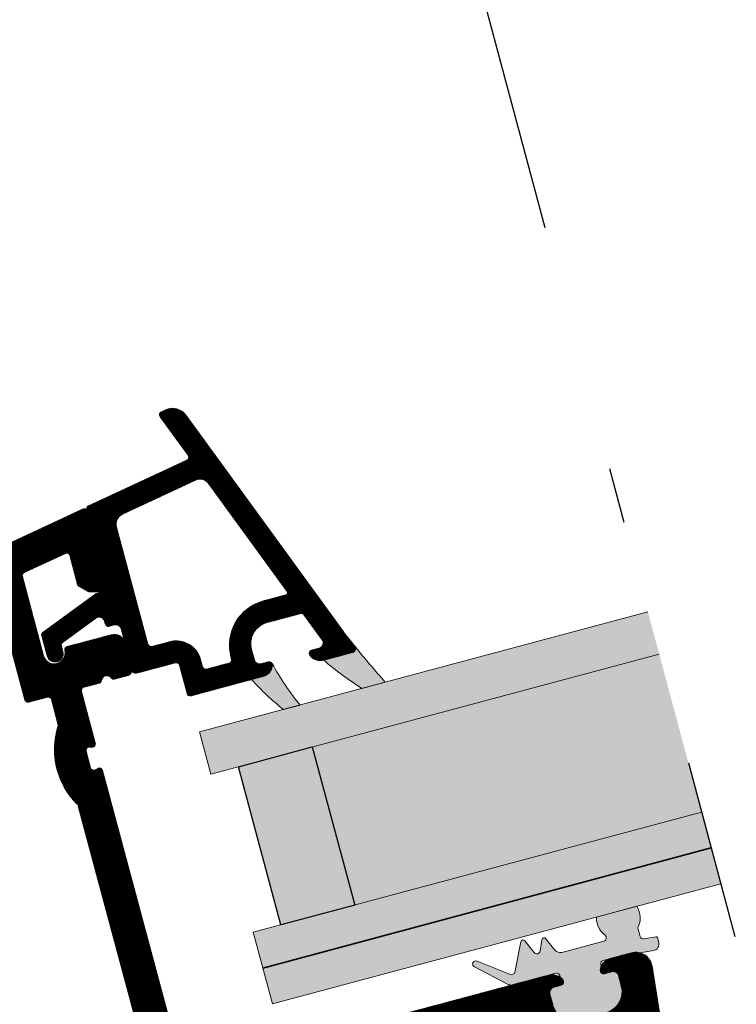
# Model space of a CAD drawing. Units: inches. Extents: x 86.4 to 150.2, y 0 to 41.3.
# Drawn here: x 92.2 to 94.8, y 30.8 to 34.3 of the extents above; entities that cross this region are included whole.
import ezdxf

# ---------------------------------------------------------------- set-up
doc = ezdxf.new("R2010")
doc.units = ezdxf.units.IN
doc.header["$MEASUREMENT"] = 0
doc.linetypes.add('STREGP3', pattern=[5, 3, -0.9, 0.2, -0.9])
for name, color, linetype, lineweight in [('VELUX 1', 7, 'Continuous', 35), ('VELUX 3', 8, 'Continuous', 5), ('VELUX 5', 150, 'STREGP3', 25)]:
    doc.layers.add(name, color=color, linetype=linetype, lineweight=lineweight)
doc.layers.add('VELUX-Hatch3', color=131, linetype='Continuous')
doc.layers.add('VELUX-Hatch4', color=9, linetype='Continuous')
pattern_1 = [(45, (0, 5.173173734320386), (-0.001767766952966369, 0.001767766952966369), [])]

msp = doc.modelspace()

# ---------------------------------------------------------------- hatches: boundary and pattern name
at = {"layer": 'VELUX 3'}
h = msp.add_hatch(dxfattribs=at)
h.set_pattern_fill('ANSI31', color=9, scale=0.02)
h.set_pattern_definition(pattern_1)
edge = h.paths.add_edge_path(flags=16)
edge.add_arc((92.89434113617563, 32.61726335252659), 0.03937206771445422, 36.00192472367053, 114.9984398251654, ccw=False)
edge.add_line((92.92619303062779, 32.64040674328768), (93.20885389787608, 32.25135733662422))
edge.add_arc((93.20248306060967, 32.24672959410116), 0.00787423446024603, -75.00376612813278, 35.99445655312633, ccw=False)
edge.add_line((93.20452056250147, 32.2391235337296), (93.12329749353123, 32.21735987799224))
edge.add_arc((93.16609456154274, 32.05763936418079), 0.1653548655545868, 105.0000285565416, 194.9999714434561)
edge.add_line((93.00637400507075, 32.01484245538053), (93.00820806536107, 32.00799764919294))
edge.add_arc((92.99679986834784, 32.00494035116661), 0.0118107590913818, -74.9994072552035, 15.002253189919884, ccw=False)
edge.add_line((92.99985683576065, 31.99353206555696), (92.91800136313901, 31.97159895777192))
edge.add_arc((92.9149451039632, 31.98300812444182), 0.01181142685078034, 195.0009860311817, 284.9961680342652, ccw=False)
edge.add_line((92.9035361943342, 31.97995090588103), (92.89640341710117, 32.00657079291373))
edge.add_arc((92.8089381732536, 31.98313493383191), 0.09055058460451218, 14.99976629807825, 105.0002337019266)
edge.add_line((92.78550160065417, 32.07059998649302), (92.72085249404628, 32.05327731058605))
edge.add_arc((92.71779652262042, 32.06468697562489), 0.01181183379727332, 195.0029598104471, 284.99419425488543, ccw=False)
edge.add_line((92.70638732524145, 32.06162925869518), (92.59312047004175, 32.48434691711401))
edge.add_arc((92.63114879991105, 32.49453655366572), 0.03936981795365018, 114.99927585886451, 194.9999666471822, ccw=False)
edge.add_line((92.6145108468455, 32.53021793653539), (92.87770275302373, 32.65294701716746))
edge = h.paths.add_edge_path()
edge.add_arc((93.109117595773, 31.99020168298014), 0.04724466635413966, 285.2897398643611, 354.1724117255987)
edge.add_arc((93.14436830457106, 31.98660415657248), 0.01181085952009038, 354.1711597530563, 464.9981094263599)
edge.add_line((93.14131180563031, 31.99801267167432), (93.1146919185976, 31.99087989444131))
edge.add_arc((93.10959710304697, 32.00989390629128), 0.01968476040306306, 194.9999256908016, 285.000074309204, ccw=False)
edge.add_line((93.09058307798172, 32.00479914006074), (93.08039333114651, 32.04282779296599))
edge.add_arc((93.1564503721518, 32.06320744045735), 0.07874010108167247, 104.9998428476263, 195.0001579861549, ccw=False)
edge.add_line((93.13607114299005, 32.13926459355373), (93.2599349914953, 32.17245381173212))
edge.add_arc((93.26197340364929, 32.16484994501366), 0.007872351185101729, 35.99093994929473, 105.00676442144541, ccw=False)
edge.add_line((93.26834300116087, 32.16947618978907), (93.33508410590645, 32.07761643703247))
edge.add_arc((93.31915809451948, 32.06604613123857), 0.01968526898119612, -74.99926214637912, 35.99854294698059, ccw=False)
edge.add_line((93.32425326190774, 32.04703168714604), (93.29722877253894, 32.0397904970438))
edge.add_arc((93.30028602436056, 32.0283821836758), 0.01181085952009639, 105.0018905737911, 215.8288402469486)
edge.add_arc((93.32901527047532, 32.04912308733407), 0.04724466635226516, 215.8275882752146, 284.7102601364604)
edge.add_line((93.34101216303799, 32.00342699266967), (93.44472482589264, 32.03121671692646))
edge.add_arc((93.44086825384721, 32.04560963974333), 0.0149006501587693, 284.9999999996901, 394.6928601371879)
edge.add_line((93.45311979154366, 32.05409074811586), (93.4123286264812, 32.10525671905521))
edge.add_line((93.4123286264812, 32.10525671905521), (93.41213005138633, 32.10553087536909))
edge.add_line((93.41213005138633, 32.10553087536909), (92.84340932902452, 32.88830897121147))
edge.add_arc((92.79563262979158, 32.85359616893425), 0.05905583486440794, 36.00078367867459, 114.999919058307)
edge.add_line((92.77067463112712, 32.90711896720001), (92.75508236622943, 32.89984838070351))
edge.add_arc((92.76007269013694, 32.88914403477114), 0.01181043413857538, 114.994747738078, 216.0040564340907)
edge.add_line((92.75051833971239, 32.88220135931377), (92.85154606695843, 32.74314852236525))
edge.add_arc((92.84199171653387, 32.73620584690788), 0.01181043413857927, -65.0052522619365, 36.004056434022175, ccw=False)
edge.add_line((92.84698204044138, 32.7255015009755), (92.49015465304149, 32.55910999053258))
edge.add_arc((92.49348169917312, 32.5519741259412), 0.007873360110432876, 114.9969517921748, 196.5461193108616)
edge.add_line((92.48593436852178, 32.549731895028), (92.56910584179626, 32.26972790653051))
edge.add_arc((92.55778253808185, 32.26636545219016), 0.01181199839991499, -74.99698395937548, 16.53878366050583, ccw=False)
edge.add_line((92.56084030881924, 32.25495609882034), (92.52225801938403, 32.24461800552403))
edge.add_arc((92.52532497494882, 32.23318863702007), 0.01183370951290171, 105.0208841120076, 126.0809372585139)
edge.add_line((92.51835577798528, 32.24275247382959), (92.32791110137661, 32.10387757735754))
edge.add_arc((92.33487301395273, 32.09433279683773), 0.01181401971764814, 126.1068140838009, 194.9893649893376)
edge.add_line((92.32346097983509, 32.09127722173851), (92.34276803639727, 32.0192223057039))
edge.add_arc((92.37128952196247, 32.02686519785291), 0.02952776556475249, 195.0010929427214, 374.9989070572726)
edge.add_line((92.39981129909012, 32.03450700187608), (92.3942659960135, 32.05520235470136))
edge.add_arc((92.40567235337836, 32.05826033043927), 0.01180915763077928, 126.09673648701309, 195.007739703763, ccw=False)
edge.add_line((92.39871498421518, 32.06780240664289), (92.51900920746073, 32.15552188558488))
edge.add_arc((92.53060701884871, 32.13961708928791), 0.01968430273693955, 14.997671797606074, 126.0996106433474, ccw=False)
edge.add_line((92.54962080224011, 32.14471098910877), (92.55236133988228, 32.1344831633881))
edge.add_arc((92.56377151663725, 32.13754257682982), 0.0118132190442272, 195.0096779933821, 284.9931677997806)
edge.add_line((92.56682764202696, 32.12613151895647), (92.58584168514463, 32.13122631645473))
edge.add_arc((92.59093646058939, 32.11221223513935), 0.01968481712133844, 15.00009077848938, 104.999909221477, ccw=False)
edge.add_line((92.60995052576052, 32.11730707083529), (92.65070951250824, 31.96519246142778))
edge.add_arc((92.66211787919511, 31.96824956923324), 0.01181087374397594, 195.0011487946661, 285.0045429330521)
edge.add_line((92.66517566281418, 31.95684138366606), (92.80588094189271, 31.99454324956601))
edge.add_arc((92.80893749908647, 31.98313459904868), 0.01181100539772852, 14.9989305597461, 104.99821238888629, ccw=False)
edge.add_line((92.82034611129065, 31.98619129924332), (92.84785838219409, 31.88351410640009))
edge.add_arc((92.85926829790267, 31.88657306767029), 0.01181284980559515, 195.0078875659812, 284.9949582272084)
edge.add_line((92.86232468433877, 31.87516246196846), (93.08050054405457, 31.93362250738727))
edge.add_line((93.08050054405457, 31.93362250738727), (93.1215761734648, 31.94462868911634))
h = msp.add_hatch(dxfattribs=at)
h.set_pattern_fill('ANSI31', color=9, scale=0.02)
h.set_pattern_definition(pattern_1)
edge = h.paths.add_edge_path(flags=16)
edge.add_line((91.40225785256553, 32.06319456908929), (91.26249432528435, 32.3629184061737))
edge.add_arc((91.27319986664844, 32.36790944014337), 0.01181181764101499, 115.00051033691389, 204.9954193217949, ccw=False)
edge.add_line((91.26820788145785, 32.378614537987), (91.34313793759875, 32.41355517781425))
edge.add_arc((91.348129748603, 32.40285001487479), 0.01181180302335223, 25.003325033973113, 114.9996111245461, ccw=False)
edge.add_line((91.35883458795104, 32.40784251977665), (91.49859811523221, 32.10811868269222))
edge.add_arc((91.48789250720377, 32.1031276458158), 0.01181187928995854, -64.9992215204336, 24.995295463143407, ccw=False)
edge.add_line((91.49288456854859, 32.09242251546207), (91.41795451240773, 32.05748187563477))
edge.add_arc((91.41296277206595, 32.06818721956316), 0.01181193719356728, 205.003800648691, 294.9989294589932, ccw=False)
edge = h.paths.add_edge_path(flags=16)
edge.add_arc((92.4364636419766, 31.47185885240165), 0.01968075777702611, 14.995301797009972, 45.148380702775796, ccw=False)
edge.add_line((92.45547421181384, 31.47695104850369), (92.71843114448922, 30.49558241555676))
edge.add_arc((92.7070233923082, 30.49252510021149), 0.01181033390484128, -75.0014699811884, 15.002892966211107, ccw=False)
edge.add_line((92.7100798389694, 30.48111711525572), (91.78218274809274, 30.23248783909613))
edge.add_arc((91.77912571606876, 30.24389566720443), 0.01181033390485356, 194.9971070338506, 285.00146998119476, ccw=False)
edge.add_line((91.76771765520729, 30.24083950387029), (91.32720754122548, 31.88484563049841))
edge.add_line((91.32720754122548, 31.88484563049841), (92.06824591660012, 32.2303976598751))
edge.add_arc((92.10152286301984, 32.15903320894785), 0.07874160284861792, 15.001133560974722, 114.99944369363519, ccw=False)
edge.add_line((92.17758100759777, 32.17941454017352), (92.26284410645984, 31.86120832320945))
edge.add_arc((92.27425216891953, 31.86426435968555), 0.01181030262218219, 194.9965105584054, 285.0016217810753)
edge.add_line((92.27730922307008, 31.85285656989312), (92.34373427326535, 31.87065510845009))
edge.add_arc((92.34679104442769, 31.85924516912326), 0.01181230567589174, 15.006226967244515, 104.9975971004165, ccw=False)
edge.add_line((92.35820052321549, 31.86230365881131), (92.38182734246152, 31.77412716896386))
edge.add_arc((92.36280388991001, 31.76903346398358), 0.01969359229306919, -17.30508890162929, 14.989844489594077, ccw=False)
edge.add_arc((92.6447206254497, 31.68118232748184), 0.275594179176522, 162.6916594117249, 225.1461855732817)
edge = h.paths.add_edge_path(flags=16)
edge.add_arc((94.24190788517843, 30.60107592256105), 0.01181067627161293, 8.997900927282615, 89.0694022031476, ccw=False)
edge.add_line((94.25357322010669, 30.60292309201854), (94.51102481999624, 28.97744213643235))
edge.add_arc((94.49935752130821, 28.97559543702001), 0.01181254237643749, -74.99223061696432, 8.994159365233827, ccw=False)
edge.add_line((94.50241637943459, 28.96418581194477), (92.28147935606609, 28.36908753009276))
edge.add_arc((92.278422501072, 28.3804956648343), 0.01181058426734241, 194.9968986685485, 285.0002553965291, ccw=False)
edge.add_line((92.26701418726127, 28.37743947820194), (91.80440064511885, 30.10393672174681))
edge.add_arc((91.81580809069766, 30.10699421410383), 0.01181008357916307, 104.99731547623281, 195.0041075086004, ccw=False)
edge.add_line((91.81275195063867, 30.11840202204781), (94.07675702267585, 30.72504035276014))
edge.add_arc((94.07981421954102, 30.71363230839994), 0.01181058545529184, 21.37803329156469, 105.00197085928201, ccw=False)
edge.add_arc((94.2447883091225, 30.77821880640744), 0.1653556245312262, 201.3802312431559, 269.0683569553493)
edge = h.paths.add_edge_path(flags=16)
edge.add_line((94.44520766100015, 30.6513009641846), (94.70220679051987, 29.02866919104154))
edge.add_arc((94.69054205559016, 29.02682082676645), 0.01181027059274344, -75.00215257344598, 9.004081321688318, ccw=False)
edge.add_line((94.69359834995824, 29.01541286655398), (94.60190775388338, 28.99084444538219))
edge.add_arc((94.59885054818409, 29.00225230073797), 0.01181040517959514, 188.9969400647578, 285.00224960145124, ccw=False)
edge.add_line((94.58718545003674, 29.00040536930474), (94.33018514921743, 30.62303698043781))
edge.add_arc((94.34185214868211, 30.62488374347195), 0.01181225677900335, 105.0064475038009, 188.9946910724728, ccw=False)
edge.add_line((94.33879362773875, 30.6362931632579), (94.43048422381364, 30.66086158442964))
edge.add_arc((94.4335412891013, 30.64945207129201), 0.01181197012402429, 9.005371158544392, 104.99951017436351, ccw=False)
edge = h.paths.add_edge_path(flags=16)
edge.add_arc((94.04927204423254, 26.61985340811815), 0.03936859372588185, 71.8897117845819, 150.0454952968156)
edge.add_line((94.01516222253186, 26.63951062652519), (93.47119651685203, 25.69568003994231))
edge.add_arc((93.46096382402284, 25.70157662989345), 0.01181007093917969, 285.00153164405873, 330.0473001341888, ccw=False)
edge.add_line((93.46402080025683, 25.69016905907871), (93.03042423006643, 25.57398720825525))
edge.add_arc((93.02736737507232, 25.58539534299678), 0.01181058426733948, 194.9968986686829, 285.0002553966757, ccw=False)
edge.add_line((93.0159590612616, 25.58233915636439), (92.29350754421668, 28.27856492398123))
edge.add_arc((92.3049155271073, 28.28162234562424), 0.01181058426733149, 104.99974460335329, 195.0031013313503, ccw=False)
edge.add_line((92.30185877381712, 28.29303050761725), (94.14630822340095, 28.78724924811326))
edge.add_arc((94.14936479536055, 28.77583896376598), 0.01181258739777074, 15.006615056013686, 104.9962307372096, ccw=False)
edge.add_line((94.16077452554563, 28.77889760368162), (94.22970157536156, 28.52165835175279))
edge.add_arc((94.34378730960543, 28.55222776934168), 0.1181103045872261, 195.0001111600768, 296.8897862829909)
edge.add_arc((94.40254812228486, 28.43635396903541), 0.01181109745073249, -9.955637812845623, 116.8925930993548, ccw=False)
edge.add_line((94.41418136714033, 28.43431200010251), (94.10237746787583, 26.65809635302699))
edge.add_arc((94.09074429585516, 26.66013865363382), 0.01181108305918868, 251.8910172526991, 350.04271637424284, ccw=False)
edge.add_line((94.0870731106925, 26.64891260880351), (94.06150965751382, 26.65727167896451))
edge = h.paths.add_edge_path(flags=16)
edge.add_arc((90.46507972179613, 26.58389810935671), 0.4921390326858748, 330.0006910455402, 374.999437674768)
edge.add_line((90.9404507736816, 26.7112683983659), (90.63926425952236, 27.83531177176278))
edge.add_arc((90.65067224241298, 27.83836919340578), 0.01181058426733149, 104.99974460335329, 195.0031013313503, ccw=False)
edge.add_line((90.6476154891228, 27.84977735539879), (92.20298393626149, 28.26653707474245))
edge.add_arc((92.2060405082211, 28.25512679039518), 0.01181258739776388, 15.006615055998282, 104.9962307372185, ccw=False)
edge.add_line((92.21745023840616, 28.25818543031082), (92.93990175545109, 25.56195966269395))
edge.add_arc((92.92849131930268, 25.55890365746942), 0.01181258739774239, -74.99623073732619, 14.993384943864214, ccw=False)
edge.add_line((92.93154939251077, 25.5474937753805), (92.82126748909238, 25.51794382841977))
edge.add_arc((92.8243255623005, 25.50653394633081), 0.0118125873977797, 105.0037692627623, 194.9933849439618)
edge.add_line((92.81291512615206, 25.50347794110625), (92.9494573389631, 24.99389546551756))
edge.add_arc((92.9380493560725, 24.99083804387454), 0.01181058426732145, -75.00025539655343, 15.00310133143472, ccw=False)
edge.add_line((92.94110610936269, 24.97942988188155), (91.17657978791009, 24.50662647902485))
edge.add_arc((91.17352293291599, 24.51803461376639), 0.01181058426734609, 194.9968986686151, 285.0002553965957, ccw=False)
edge.add_line((91.16211461910525, 24.514978427134), (91.10403325953497, 24.73174101202308))
edge.add_arc((90.98994703605847, 24.70117131293788), 0.1181108500066386, 15.00018163603375, 105.0001029538962)
edge.add_line((90.95937749364361, 24.81525757839449), (90.7109788594259, 24.74869936495487))
edge.add_arc((90.70792200442763, 24.7601074996649), 0.0118105842379953, 194.9997445444156, 285.0002554556609, ccw=False)
edge.add_line((90.69651384245981, 24.75705074639405), (90.6023864185846, 25.10833907468194))
edge.add_line((90.6023864185846, 25.10833907468194), (90.62477232203629, 25.12126363596342))
edge.add_arc((90.60508648093328, 25.15535884284852), 0.03937023587014903, 300.0012152504936, 389.9998262040755)
edge.add_line((90.63918216506075, 25.17504385736087), (90.43297659803991, 25.53220472909763))
edge.add_arc((90.44320934016379, 25.53811151104123), 0.01181520563947094, 150.0200344348337, 209.9954035949983, ccw=False)
edge.add_line((90.43297500686177, 25.54401553561487), (90.89128759411435, 26.33783373349753))
edge = h.paths.add_edge_path(flags=16)
edge.add_arc((93.64401552930775, 25.26152012136177), 0.01181158574462926, 195.0046026762865, 285.0010890515319, ccw=False)
edge.add_line((93.63260665920397, 25.25846214151262), (93.53151621382091, 25.63573681984196))
edge.add_arc((93.542928082243, 25.63879373573859), 0.01181420651935994, 150.0495459700675, 194.9958540846211, ccw=False)
edge.add_line((93.53269157498741, 25.64469198928421), (94.06263128541683, 26.5641865266856))
edge.add_arc((94.07286444652291, 26.55828843707869), 0.01181122547555002, -9.955149619714518, 150.0421311697895, ccw=False)
edge.add_line((94.08449783487394, 26.55624654513525), (93.86678978892638, 25.316052448551))
edge.add_arc((93.85515542710625, 25.31809576030203), 0.01181242980396341, 285.0009358240088, 350.0388836317401, ccw=False)
edge.add_line((93.85821289526885, 25.30668587921991), (93.64707280950994, 25.2501110637509))
edge = h.paths.add_edge_path(flags=16)
edge.add_line((90.70381159154837, 24.37994862260263), (90.4597173821838, 24.31454377632625))
edge.add_arc((90.45666028229259, 24.32595352652829), 0.01181220806699455, 210.0042422564486, 284.99937469690224, ccw=False)
edge.add_line((90.4464310473557, 24.32004666509232), (90.1499851568389, 24.83350690026335))
edge.add_arc((90.16021572141142, 24.83941215234584), 0.01181255491544119, 120.00679860326119, 209.9942572697328, ccw=False)
edge.add_line((90.15430823012707, 24.84964142408705), (90.51845801053229, 25.05988366944085))
edge.add_arc((90.52436371088167, 25.04965487409575), 0.0118112467939964, 14.999953669698982, 120.0004310417223, ccw=False)
edge.add_line((90.5357725016726, 25.05271184048711), (90.71216282114881, 24.39441420623864))
edge.add_arc((90.7007548382582, 24.39135678459563), 0.01181058426731869, -75.00025539670003, 15.003101331384698, ccw=False)
edge = h.paths.add_edge_path(flags=16)
edge.add_arc((89.61282329309289, 24.09984704140474), 0.01181119836183107, 150.0004327016644, 284.9992658477447, ccw=False)
edge.add_line((89.6025944506632, 24.10575256333691), (90.03068530082754, 24.84722766607689))
edge.add_arc((90.04091311789085, 24.84132310680517), 0.011809829045072, 29.996514089824984, 150.0019901193179, ccw=False)
edge.add_line((90.05114108909791, 24.84722739906262), (90.36452667194892, 24.3044297004008))
edge.add_arc((90.35429592477354, 24.29852520880374), 0.01181233291041385, -74.9952646241311, 29.990619762625727, ccw=False)
edge.add_line((90.3573541244865, 24.28711562409167), (89.61588010998969, 24.08843826069855))
edge = h.paths.add_edge_path()
edge.add_arc((90.4525642218663, 32.11556118425435), 0.01181194806811274, 25.004028546963184, 114.99890761100241, ccw=False)
edge.add_line((90.46326913136338, 32.12055388190429), (90.52815934791458, 31.98139635828756))
edge.add_arc((90.49247938009671, 31.96475730840058), 0.03936899903002071, -65.00157723340669, 25.001592888363177, ccw=False)
edge.add_line((90.50911645581905, 31.92907642001429), (90.44845797546895, 31.90079094685285))
edge.add_arc((90.44346620005246, 31.91149619440711), 0.01181186467103408, 205.0034488926969, 294.9992812150711, ccw=False)
edge.add_line((90.43276131562675, 31.90650364030736), (90.40608295077556, 31.9637180088684))
edge.add_arc((90.39537803127514, 31.95872535839452), 0.01181193719356178, 25.00380064878263, 114.9989294590848)
edge.add_line((90.39038629093335, 31.9694307023229), (90.19770803227975, 31.879583082472))
edge.add_arc((90.20270009362457, 31.86887795211831), 0.01181187928993226, 115.0007784796465, 204.9952954631861)
edge.add_line((90.19199448559615, 31.86388691524188), (90.3318155076887, 31.56403917179042))
edge.add_arc((90.34252040715087, 31.56903178587098), 0.0118119036506651, 205.0036817450325, 294.9990998752644)
edge.add_line((90.34751216515843, 31.55832648719012), (91.28950120188716, 31.9975831764318))
edge.add_arc((91.28451075269524, 32.00828684812267), 0.01180987598593777, 294.9966807842914, 385.0059146927061)
edge.add_line((91.29521361997583, 32.01327902227604), (91.15545009269464, 32.31300285936042))
edge.add_arc((91.14474629353525, 32.30801279110823), 0.01180983054942014, 24.99474443182043, 115.0035748068316)
edge.add_line((91.13975457568225, 32.31871582107557), (90.94707517419886, 32.22886793296407))
edge.add_arc((90.95206722687306, 32.21816281055569), 0.01181186842461418, 115.0007566501783, 204.9951730084046)
edge.add_line((90.94136161802534, 32.21317180115078), (90.96798362140504, 32.15608164263432))
edge.add_arc((90.9572776370194, 32.15109058934746), 0.01181222733347835, -64.99192862153262, 24.994596237477083, ccw=False)
edge.add_line((90.96227120806132, 32.14038577908165), (90.90161273720115, 32.1121002705033))
edge.add_arc((90.88497394176434, 32.14778250515879), 0.03937094593221938, 205.0010615738021, 294.9998630379357, ccw=False)
edge.add_line((90.84929205517359, 32.13114296331048), (90.78637273107897, 32.26607303420366))
edge.add_arc((90.80130386873095, 32.27303593050137), 0.01647485345716763, 114.9943065557398, 205.0012370247904, ccw=False)
edge.add_line((90.79434277854718, 32.28796791027261), (91.3752905724706, 32.55886832638177))
edge.add_line((91.3752905724706, 32.55886832638177), (91.56996056550531, 32.141395589064))
edge.add_arc((91.58066548500574, 32.14638823953787), 0.01181193719356865, 205.003800648691, 294.9989294590077)
edge.add_line((91.58565722534752, 32.13568289560949), (92.47055539945633, 32.54831780087416))
edge.add_arc((92.47887510712273, 32.53047724532309), 0.01968509481879956, 14.999988660461781, 115.00137168214539, ccw=False)
edge.add_line((92.4978894496095, 32.53557211900367), (92.56921753510713, 32.2693720799199))
edge.add_arc((92.55780739178894, 32.26631607029305), 0.01181230567590389, -74.997597100402, 14.99377303282671, ccw=False)
edge.add_line((92.56086511997222, 32.25490638739921), (92.54705537357009, 32.25120607700307))
edge.add_arc((92.54399633303127, 32.26262369388553), 0.01182030897619779, 271.0054658142906, 284.99859217596753, ccw=False)
edge.add_line((92.54420375331064, 32.25080520493302), (92.49605550748102, 32.24996492896582))
edge.add_arc((92.49584833222413, 32.26177196556345), 0.01180885408517105, 239.9979021422593, 271.00525222608985, ccw=False)
edge.add_line((92.48994353073726, 32.25154541413075), (92.45860206301431, 32.26964079318066))
edge.add_arc((92.4645120807996, 32.27987413517057), 0.01181734312376541, 195.0163423580485, 239.9924628738557, ccw=False)
edge.add_line((92.45309827672749, 32.27681232604713), (92.42505162356984, 32.38148386061371))
edge.add_arc((92.41364384423753, 32.37842855271324), 0.01180984062811518, 14.99345167253382, 115.0049363354554)
edge.add_line((92.40865186778791, 32.38913147319263), (92.2601014718313, 32.31986123075261))
edge.add_arc((92.26509325886634, 32.30915703166326), 0.01181091935234908, 115.0014817573447, 195.0006163822181)
edge.add_line((92.25368481971807, 32.30610001806369), (92.33036674318426, 32.01991918366578))
edge.add_arc((92.36839530371812, 32.03010888269269), 0.03937005692828567, 194.9999675875575, 372.7958043760905)
edge.add_arc((92.41830499599787, 32.04144451734876), 0.01181074022022011, 105.00369379770959, 192.7971011569208, ccw=False)
edge.add_line((92.41524741601762, 32.05285261925985), (92.57500413842982, 32.09565930401561))
edge.add_arc((92.58519431572986, 32.05763056703643), 0.03937035114953811, 15.000393713915628, 105.0005734433743, ccw=False)
edge.add_line((92.62322308467412, 32.06782062504519), (92.64869740075382, 31.97274918314771))
edge.add_arc((92.62968295524598, 31.96765441214408), 0.0196851677551866, -74.99888866707067, 14.999622383544079, ccw=False)
edge.add_line((92.6347782203776, 31.94864009904084), (92.58561053649052, 31.93546565784958))
edge.add_arc((92.58306333280281, 31.9449738178709), 0.009843442163066604, 214.475010756379, 284.99718818811147, ccw=False)
edge.add_arc((92.55872025797002, 31.92826078914423), 0.01968469057046145, 34.47051023256745, 175.529489767424)
edge.add_arc((92.52928202239525, 31.93056315917931), 0.00984344216307689, 285.00281181197477, 355.5249892436693, ccw=False)
edge.add_line((92.53183015930375, 31.92105524921374), (92.4750577648415, 31.90584313196521))
edge.add_arc((92.4781141731826, 31.89443516912865), 0.01181030262219709, 104.9983782189743, 195.0034894416672)
edge.add_line((92.4667064830465, 31.89137774312198), (92.51663614431831, 31.7050377104508))
edge.add_arc((92.50522677255408, 31.70198135716508), 0.01181164931165674, -90.35761810882309, 14.996351567415786, ccw=False)
edge.add_line((92.5051530492834, 31.69016993793025), (92.49531066313226, 31.69023187805131))
edge.add_arc((92.49523693986156, 31.67842045881647), 0.01181164931166868, 89.64238189110822, 194.9963515673991)
edge.add_line((92.48382756809733, 31.67536410553075), (92.49986285067229, 31.61551961624734))
edge.add_arc((92.51127130002084, 31.61857610826779), 0.01181079421586502, 194.9981595461196, 300.0032923691277)
edge.add_line((92.51717728487306, 31.60834799979482), (92.52581499115357, 31.61333505601763))
edge.add_arc((92.53172027735671, 31.6031052608015), 0.01181190565933428, 15.005007807287825, 119.99626623956061, ccw=False)
edge.add_line((92.54312943484427, 31.60616340414823), (92.83251766987493, 30.52615180790112))
edge.add_arc((92.8439257307364, 30.52920797123527), 0.01181033390484645, 194.9971070338673, 285.0014699811993)
edge.add_line((92.84698276276038, 30.51780014312697), (92.9737343612724, 30.55176313158762))
edge.add_arc((92.96863989811324, 30.57077755281313), 0.01968506462832602, 284.9987751863175, 345.1034851283236)
edge.add_arc((93.00668695660623, 30.56065653003796), 0.01968514951873744, 38.59847656210479, 165.1035938186969, ccw=False)
edge.add_arc((93.03242245824141, 30.58120026139935), 0.01324448672076684, 218.6000677717435, 285.0003117463006)
edge.add_line((93.03585045325505, 30.56840708827135), (94.15331790535014, 30.86783158962829))
edge.add_arc((94.16554644872961, 30.82219837229469), 0.04724328309293549, 34.47040495614709, 105.0013584764497, ccw=False)
edge.add_arc((94.1947563625671, 30.84225266000974), 0.01181175025847495, -74.99709508270098, 34.46609843900592, ccw=False)
edge.add_line((94.19781404694052, 30.83084354039248), (94.17119415990781, 30.82371076315946))
edge.add_arc((94.1762892908793, 30.80469652751212), 0.01968505821350333, 105.0007925046213, 194.9996343860963)
edge.add_line((94.15727495224806, 30.79960178087607), (94.16746469908327, 30.76157312797083))
edge.add_arc((94.24352226147032, 30.78195327346167), 0.07874073359124602, 195.0004098154771, 284.9996969061126)
edge.add_line((94.26390146060456, 30.70589545749819), (94.35897280953273, 30.73136974866684))
edge.add_arc((94.33859280571001, 30.80742734901467), 0.07874073359123003, 285.0003030939035, 374.9995901845299)
edge.add_line((94.41465065963251, 30.82780640648031), (94.4044609127973, 30.86583505938556))
edge.add_arc((94.38544663918847, 30.86074007008261), 0.01968505821349441, 15.00036561388822, 104.9992074953503)
edge.add_line((94.38035203422173, 30.87975444667249), (94.35373101384916, 30.87262136576193))
edge.add_arc((94.35067417072626, 30.88402935592287), 0.01181044154086355, 175.5249234579501, 285.00038130744963, ccw=False)
edge.add_arc((94.38599929097258, 30.88126853336652), 0.04724328305681392, 105.0000644674655, 175.5295950577771, ccw=False)
edge.add_line((94.37377177821888, 30.92690202683178), (94.45178636199711, 30.94780597155302))
edge.add_arc((94.46707129149053, 30.89076352311613), 0.059054804997506, 8.999648666824783, 105.0004231256654, ccw=False)
edge.add_line((94.52539909048954, 30.90000137228271), (94.8288443676457, 28.98412285735029))
edge.add_arc((94.77051736084236, 28.97488398385589), 0.05905418279920823, -75.00090832620538, 9.000750491450106, ccw=False)
edge.add_line((94.7858008037395, 28.91784178123982), (94.29340089402714, 28.78590362307923))
edge.add_arc((94.29645703408613, 28.77449581513525), 0.01181008357916438, 104.9973154762328, 195.0041075086004)
edge.add_line((94.28504958850732, 28.77143832277822), (94.3400741303142, 28.56608393709173))
edge.add_arc((94.35148201415626, 28.56913979382807), 0.01181008357916323, 194.9958924913716, 285.0026845237315)
edge.add_line((94.35453922319964, 28.55773227231759), (94.47623045916055, 28.59033934071927))
edge.add_arc((94.49151459797731, 28.53329507240222), 0.0590563582283684, -9.954822728670479, 104.99922517020181, ccw=False)
edge.add_line((94.54968182535475, 28.52308590463896), (93.97530797086992, 25.25112704350737))
edge.add_arc((93.9171426740328, 25.26133689941789), 0.05905457572333831, 284.9999312058241, 350.0441958746726, ccw=False)
edge.add_line((93.93242705444057, 25.20429454121441), (93.59016974496313, 25.11258697153628))
edge.add_arc((93.5799794727926, 25.15061388489809), 0.03936861423438357, 194.9977524722493, 285.0013937495157, ccw=False)
edge.add_line((93.5419519118926, 25.14042602944507), (93.43292181814624, 25.54733187886048))
edge.add_arc((93.42151208796115, 25.54427323894483), 0.01181258739778296, 15.00661505604582, 104.9962307372628)
edge.add_line((93.41845551600153, 25.55568352329212), (92.96591970312534, 25.43442691768578))
edge.add_arc((92.96897636321101, 25.4230197675133), 0.01180958280113627, 105.0005783340403, 194.9965753070745)
edge.add_line((92.95756899950976, 25.41996390440704), (93.09716894111676, 24.89896982959606))
edge.add_line((93.09716894111676, 24.89896982959606), (91.09306250302998, 24.36197112796467))
edge.add_arc((91.0900056480359, 24.3733792627062), 0.01181058426733212, 194.9968986685497, 285.0002553965425, ccw=False)
edge.add_line((91.07859733422518, 24.37032307607384), (90.99300355191268, 24.6897634204761))
edge.add_arc((90.98159538994489, 24.68670666720524), 0.01181058423797511, 14.99974454446797, 105.0002554557498)
edge.add_line((90.97853853494661, 24.69811480191526), (90.77318414926015, 24.64309026010839))
edge.add_arc((90.77624090253099, 24.63168209814058), 0.01181058423798081, 104.9997445443714, 195.0002554555444)
edge.add_line((90.76483276782095, 24.62862524314234), (90.85042655013348, 24.30918489874009))
edge.add_arc((90.83901856724286, 24.30612747709708), 0.01181058426733333, -75.00025539663778, 15.003101331383618, ccw=False)
edge.add_line((90.84207532053304, 24.29471931510408), (89.40839810935526, 23.91056666416207))
edge.add_arc((89.4011939404234, 23.93745830487216), 0.0278399064308668, 150.0045073122852, 284.99716825032664, ccw=False)
edge.add_line((89.37708277924281, 23.95137636136734), (90.03292289156947, 25.08732309823404))
edge.add_arc((90.0431507086328, 25.08141853896233), 0.0118098290450772, 29.996514089919174, 150.0019901194121, ccw=False)
edge.add_line((90.05337867983984, 25.0873228312198), (90.09294896501352, 25.01878790677738))
edge.add_arc((90.12704384798504, 25.03847223529036), 0.03936919905012413, 209.9995445684875, 299.9986400404551)
edge.add_line((90.14672763823991, 25.00437704156674), (90.28210785414058, 25.08253829932715))
edge.add_line((90.28210785414058, 25.08253829932715), (90.31000186481452, 25.07591273041249))
edge.add_line((90.31000186481452, 25.07591273041249), (90.31625890929553, 25.10225580943406))
edge.add_line((90.31625890929553, 25.10225580943406), (90.45358714292865, 25.18154274785228))
edge.add_arc((90.4339056482894, 25.21563844935287), 0.03936849110712746, 299.9953771459959, 390.0014817211818)
edge.add_line((90.46799925263286, 25.23532357660476), (90.2965937441081, 25.53220499709918))
edge.add_arc((90.30681987688813, 25.53810970439694), 0.01180844443214624, 149.9892551368389, 210.0027178165316, ccw=False)
edge.add_line((90.29659457144845, 25.54401584430151), (90.79307765776909, 26.4039506045698))
edge.add_arc((90.48620791264344, 26.58111609941606), 0.354339742390835, 330.0008171133604, 374.9995263713902)
edge.add_line((90.82847457919621, 26.67282314388079), (89.89850953746117, 30.1434999288989))
edge.add_arc((89.88710145761891, 30.1404438363913), 0.01181033391154907, 14.99675130663812, 105.0014699677701)
edge.add_line((89.88404442559587, 30.15185166450679), (89.59122566823615, 30.07339111494358))
edge.add_arc((89.58103454225052, 30.11141934387291), 0.03937010597340114, 115.0001753001801, 285.00209839959905, ccw=False)
edge.add_line((89.5643959073299, 30.14710072658624), (90.28350162272893, 30.48242495900455))
edge.add_arc((90.26686126922068, 30.5181054471135), 0.03937002154650596, 295.0029922743157, 375.0005337212362)
edge.add_line((90.30488969489323, 30.5282955127384), (90.19831623828173, 30.92603306755073))
edge.add_arc((90.16028827745968, 30.91584340726662), 0.03936946762389588, 15.00013901710112, 114.9991561353664)
edge.add_line((90.14365054700397, 30.95152450739361), (89.8367559901855, 30.80841727999706))
edge.add_arc((89.82011813180306, 30.84409731138075), 0.0393685530734242, 204.9981721934606, 294.9999821999455, ccw=False)
edge.add_line((89.78443757483768, 30.82746058015923), (89.61005940751261, 31.20141462861378))
edge.add_arc((89.6207650073104, 31.20640566169295), 0.01181187022565955, 115.00074223333701, 204.995295638758, ccw=False)
edge.add_line((89.61577295656866, 31.21711078698973), (89.94788065780594, 31.37197522291532))
edge.add_arc((89.94289175476258, 31.38267746381917), 0.01180792589493116, 294.9928148343572, 385.0164109180113)
edge.add_line((89.95359194018224, 31.38767077393626), (89.8803839832753, 31.54466938427672))
edge.add_arc((89.86967908631397, 31.53967675840223), 0.01181190636922299, 25.00373871943813, 114.99909441337)
edge.add_line((89.86468732817805, 31.5503820600228), (89.60813702008168, 31.43075089224125))
edge.add_arc((89.6031470305584, 31.44145611368066), 0.01181108638141444, 180.0018730990451, 294.99148300126035, ccw=False)
edge.add_line((89.5913359441833, 31.44145572755563), (89.59133502774534, 31.71947195295436))
edge.add_arc((89.60315163928344, 31.71946826831082), 0.01181661211256528, 115.0132194580577, 179.9821340900978, ccw=False)
edge.add_line((89.59815525241987, 31.73017660338814), (90.44757993965112, 32.12627001462757))
edge.add_line((90.06836998144672, 31.84952909898769), (90.22477127272653, 31.51412363383136))
edge.add_arc((90.21406566449326, 31.50913260382278), 0.01181187657363189, -64.9992269775999, 24.99526484961308, ccw=False)
edge.add_line((90.21905772367046, 31.49842747545541), (90.07633283261416, 31.431873627295))
edge.add_arc((90.07134107022226, 31.4425789139291), 0.01181189458534788, 205.0036377754568, 294.99914384475517, ccw=False)
edge.add_line((90.06063617514442, 31.43758631189532), (89.95415043067788, 31.66594754446197))
edge.add_arc((89.94344555625558, 31.66095494318672), 0.01181187554501258, 25.00367679030982, 114.9992593680624)
edge.add_line((89.9384537803256, 31.6716602024996), (89.68687928777913, 31.55434875889101))
edge.add_arc((89.68188745701698, 31.56505358608773), 0.01181150708714033, 180.002992707817, 295.00038626880985, ccw=False)
edge.add_line((89.67007594994595, 31.56505296914195), (89.67007645806598, 31.66930927478393))
edge.add_arc((89.6818858310337, 31.66931065144943), 0.01180937304796013, 115.00298857615951, 180.0066791964733, ccw=False)
edge.add_line((89.67689441606076, 31.68001331786271), (90.05267333109443, 31.85524175702535))
edge.add_line((92.18260451851044, 28.34259409721801), (90.62723607137175, 27.92583437787432))
edge.add_arc((90.62417921637767, 27.93724251261586), 0.01181058426734241, 194.9968986685485, 285.0002553965291, ccw=False)
edge.add_line((90.61277090256694, 27.93418632598349), (90.00284435183251, 30.21046320220958))
edge.add_arc((90.01424930989026, 30.21352183899071), 0.01180797727208116, 114.98950203871411, 195.0125961006225, ccw=False)
edge.add_line((90.00926100394577, 30.22422441489852), (90.44419528610854, 30.42703758569728))
edge.add_arc((90.43920698016404, 30.43774016160508), 0.01180797727208237, 294.9895020387287, 375.0125961005892)
edge.add_line((90.4506119382218, 30.4407987983862), (90.2674714704237, 31.12428832913069))
edge.add_arc((90.25606279881339, 31.12123110780416), 0.01181119765948217, 15.00129784781586, 114.9970901603893)
edge.add_line((90.25107171464174, 31.13193594170959), (89.86890913024816, 30.95373045952385))
edge.add_arc((89.86391738990638, 30.96443580345226), 0.01181193719358982, 205.0038006486463, 294.99892945894214, ccw=False)
edge.add_line((89.85321247040594, 30.95944315297839), (89.76701918750868, 31.14428594062376))
edge.add_arc((89.77772477887102, 31.14927697677354), 0.01181186387771789, 115.0007114442522, 204.9953264278933, ccw=False)
edge.add_line((89.77273273656473, 31.15998209899974), (91.25474367979916, 31.85105521981198))
edge.add_line((91.25474367979916, 31.85105521981198), (92.19095688145075, 28.35705998453151))
h = msp.add_hatch(color=256, dxfattribs=at)
h.dxf.hatch_style = 1
edge = h.paths.add_edge_path()
edge.add_arc((96.54959636394557, 34.56454491293147), 3.986294931019811, 219.0332519226488, 221.4801933241565)
edge.add_line((93.56312503930636, 31.92417821412202), (93.47857009436396, 31.90152178490865))
edge.add_arc((94.19816246347438, 33.01666661518166), 1.327162827299861, 229.7704407495906, 237.16623100442848, ccw=False)
edge.add_line((93.34101216303819, 32.00342699266943), (93.44472482589285, 32.03121671692622))
edge.add_arc((93.44086825384736, 32.04560963974308), 0.01490065015877397, 284.9999999999682, 394.6928601374299)
h = msp.add_hatch(color=256, dxfattribs=at)
h.dxf.hatch_style = 1
edge = h.paths.add_edge_path()
edge.add_arc((93.10911598487623, 31.99017404397999), 0.04727302072821182, 285.313565527789, 354.149610105315)
edge.add_arc((93.12463916633936, 31.98284939725853), 0.03160313373111414, 4.54818770872849, 16.7037108041827)
edge.add_arc((93.97596363131963, 32.43458245675529), 0.9327752989113602, 208.3301305429806, 219.4558970080089)
edge.add_line((93.25575479110239, 31.8418186043384), (93.19531310469108, 31.82562330327532))
edge.add_arc((93.86690950337842, 32.65476527571183), 1.067013651827245, 222.5238954072915, 230.9928862513464, ccw=False)
edge.add_line((93.08052522709362, 31.93357327409386), (93.12160085650385, 31.94457945582293))
h = msp.add_hatch(color=256, dxfattribs=at)
h.dxf.hatch_style = 1
h.paths.add_polyline_path([(93.18639516323756, 31.04894161965751), (93.03354927046048, 31.61937025722982), (93.29974930132744, 31.69069834052576), (93.4525951941045, 31.12026970295346)])
h = msp.add_hatch(color=256, dxfattribs=at)
h.dxf.hatch_style = 1
edge = h.paths.add_edge_path()
edge.add_line((94.54972534435552, 30.98540327145503), (94.54505684170442, 31.00282636066048))
edge.add_arc((94.54125345018815, 31.0018072449752), 0.003937560641568204, 14.99999999999998, 100.0001020430616)
edge.add_line((94.54056969305209, 31.00568498400522), (94.49640183703403, 30.99789691816754))
edge.add_arc((94.49435067745443, 31.00952950110933), 0.01181203799174791, 195, 280.00010199521716, ccw=False)
edge.add_line((94.48294112489711, 31.00647232071559), (94.4743554040764, 31.03851466716624))
edge.add_arc((94.40383281415492, 31.07353736264422), 0.07874023677748554, 333.590237910831, 392.4573785948753)
edge.add_line((94.47027310948461, 31.1157950488596), (94.32516498745679, 31.07691344474704))
edge.add_arc((94.40383281415492, 31.07353736264422), 0.0787402367774755, 177.5426214051226, 232.4951025668409)
edge.add_arc((94.34870243560856, 31.00170276886016), 0.01181122650604149, -75.00000000002171, 52.49510256685079, ccw=False)
edge.add_line((94.3517594059743, 30.99029400013781), (94.19983279892892, 30.94958538847084))
edge.add_arc((94.19371906702415, 30.97240214656336), 0.02362164616734725, 218.9996568285428, 285, ccw=False)
edge.add_line((94.17536151106557, 30.95753667291189), (94.1419035581126, 30.99885430990904))
edge.add_arc((94.13578378256159, 30.99389867407113), 0.007874641538039658, 38.99965682793798, 171.0000975770413)
edge.add_line((94.12800608883018, 30.99513052616181), (94.12154900076479, 30.95436162711594))
edge.add_arc((94.10988348924877, 30.95620924225764), 0.01181092039776751, 218.9997764386062, 351.00009760396415, ccw=False)
edge.add_line((94.10070465115854, 30.94877642502897), (94.06608672507637, 30.99152634459898))
edge.add_arc((94.05996725163669, 30.986570932251), 0.007874266106590061, 38.99977643849437, 168.9910752801268)
edge.add_line((94.05223789210555, 30.98807461704381), (94.0309384416465, 30.87858949659571))
edge.add_arc((94.01934405593602, 30.88084509117547), 0.01181175206780264, 248.1298953776629, 348.9910752873773, ccw=False)
edge.add_line((94.01494413562514, 30.86988342213423), (93.89437444091477, 30.91827906761509))
edge.add_arc((93.88997477795732, 30.90731803973041), 0.01181106118974828, 68.12989537148788, 242.4737146729142)
edge.add_line((93.88451623113143, 30.89684400359443), (94.00440591752209, 30.83436346041009))
edge.add_arc((94.01532319182282, 30.85531187931739), 0.02362251326321513, 242.4737146732819, 285)
edge.add_line((94.02143714814852, 30.83249428367458), (94.17798291950942, 30.87444059669576))
edge.add_arc((94.18103967746839, 30.86303262068746), 0.01181040582814712, 15, 105.00000000143311, ccw=False)
edge.add_line((94.19244765347678, 30.86608937864618), (94.19412868722816, 30.8598156752183))
edge.add_arc((94.16554730751604, 30.82219808402369), 0.04724381899819836, 34.47074765315932, 52.7728804511641, ccw=False)
edge.add_arc((94.1947587059442, 30.84225257112126), 0.01181094935890881, -75, 34.47074765313528, ccw=False)
edge.add_line((94.19781560457903, 30.83084407010251), (94.17119544814155, 30.8237112207018))
edge.add_arc((94.17629031493504, 30.80469691892481), 0.01968505371363376, 104.9999999654249, 195)
edge.add_line((94.15727601316114, 30.79960205211984), (94.16746542305904, 30.76157465664754))
edge.add_arc((94.2435237276569, 30.78195441794224), 0.07874135107256985, 195.000000000013, 285.0000000000032)
edge.add_line((94.26390348895163, 30.70589611334436), (94.3589744504218, 30.73137030069835))
edge.add_arc((94.33859512054755, 30.80742699519229), 0.07873968417173488, 285.0000000039506, 375)
edge.add_line((94.41465181504286, 30.82780632506128), (94.40446197371018, 30.86583533063006))
edge.add_arc((94.3854476719365, 30.86074046382438), 0.01968505371363824, 15.0000000021886, 105)
edge.add_line((94.38035280513155, 30.87975476559826), (94.35373324455615, 30.8726220758371))
edge.add_arc((94.35067623302115, 30.88403099820199), 0.01181138556871953, 175.5282547743523, 285.0000000037995, ccw=False)
edge.add_arc((94.38600080672494, 30.88126842109748), 0.04724381901056263, 157.2271195253644, 175.5282547743612, ccw=False)
edge.add_line((94.3424398102178, 30.89955552086777), (94.34075894927281, 30.90582857931417))
edge.add_arc((94.3521675702639, 30.90888551009549), 0.01181107356342003, 105, 195, ccw=False)
edge.add_line((94.34911063948257, 30.92029413108663), (94.38904118158916, 30.93099348757363))
edge.add_line((94.38904118158916, 30.93099348757362), (94.45178851197036, 30.9478065840765))
edge.add_arc((94.46707285520898, 30.89076463853149), 0.05905416750571155, 74.20028099171941, 104.9999999954359, ccw=False)
edge.add_line((94.48315185985302, 30.94758769995419), (94.53101020290174, 30.95602639704752))
edge.add_arc((94.5269083061799, 30.97928946454387), 0.02362193611992163, 279.9999767537224, 374.9999999024449)
at = {"layer": 'VELUX-Hatch3', "linetype": 'Continuous'}
h = msp.add_hatch(color=256, dxfattribs=at)
edge = h.paths.add_edge_path()
edge.add_line((93.46483825905662, 36.08117271832812), (93.4137462157293, 36.27185081988817))
edge.add_arc((164.2377669758745, -166.0607682561307), 214.3700787395359, 109.2919644999427, 111.0311881434015)
edge.add_arc((87.31960292817158, 33.99234647735595), 0.03937007874014865, 111.0311881433733, 201.0417127172382)
edge.add_line((87.28285807468525, 33.97821074807604), (87.32526526324077, 33.86797618575631))
edge.add_arc((87.36201011672713, 33.88211191503637), 0.03937007874025131, 201.0417127173929, 291.0311823405866)
edge.add_arc((164.2377669758371, -166.0607682560023), 214.1732283457019, 109.2959167256721, 111.03118234047821, ccw=False)
h = msp.add_hatch(color=256, dxfattribs=at)
h.paths.add_polyline_path([(94.55139799028152, 32.02607659593847), (94.51063908554096, 32.17819089929107), (92.89319206915482, 31.74479727745028), (92.93395097389538, 31.59268297409768)])
h.paths.add_polyline_path([(94.77353402111753, 31.19705364266677), (94.73888895208806, 31.32635080051646), (93.12144193570192, 30.89295717867567), (93.15608700473139, 30.76366002082598)])
h.paths.add_polyline_path([(94.73888895208806, 31.32635080051646), (94.7042438830586, 31.45564795836618), (93.08679686667244, 31.02225433652539), (93.12144193570192, 30.89295717867567)])
at = {"layer": 'VELUX-Hatch4', "linetype": 'Continuous'}
msp.add_hatch(color=256, dxfattribs=at).paths.add_polyline_path([(94.7042438830586, 31.45564795836617), (94.55139799028152, 32.02607659593847), (93.29974930132744, 31.69069834052575), (93.4525951941045, 31.12026970295346)])

# ---------------------------------------------------------------- linework, layer by layer
at = {"layer": 'VELUX 1', "color": 7}
msp.add_line((93.12144193570192, 30.89295717867567), (94.73888895208806, 31.32635080051646), dxfattribs=at)
at = {"layer": 'VELUX 3', "color": 7}
for points in [[(93.41374621572932, 36.27185081988815, 0.0075889404341235), (87.30547394873588, 34.02909392679277, 0.4142673645024546), (87.28285807468525, 33.97821074807604), (87.32526526324077, 33.86797618575635, 0.4141597326274389), (87.37613909244101, 33.84536446416843, -0.00757166928379677), (93.46483825905662, 36.08117271832812)], [(93.1215760293806, 31.94462925786408, 0.3099470430997618), (93.15611809858575, 31.98540468034693, 0.525161749006323), (93.14131180563031, 31.99801267167432), (93.1146919185976, 31.99087989444131, -0.4142143221032858), (93.09058307798172, 32.00479914006074), (93.08039333114651, 32.04282779296599, -0.4142151733467651), (93.13607114299005, 32.13926459355373), (93.2599349914953, 32.17245381173212, -0.3105839595913611), (93.26834300116087, 32.16947618978907), (93.33508410590645, 32.07761643703247, -0.5261132234522812), (93.32425326190774, 32.04703168714604), (93.29722877253894, 32.0397904970438, 0.5251617490063248), (93.29071014236736, 32.02146850978588, 0.3099470430997509), (93.34101216303799, 32.00342699266967), (93.44472482589264, 32.03121671692646, 0.5188649190909197), (93.45311979154366, 32.05409074811586), (93.4123286264812, 32.10525671905521), (93.41213005138633, 32.10553087536909), (92.84340932902452, 32.88830897121147, 0.3590324276465238), (92.77067463112712, 32.90711896720001), (92.75508236622943, 32.89984838070351, 0.4716802711975469), (92.75051833971239, 32.88220135931377), (92.85154606695843, 32.74314852236525, -0.471680271197545), (92.84698204044138, 32.7255015009755), (92.49015465304149, 32.55910999053258, 0.3716442123086071), (92.48593436852178, 32.549731895028), (92.56910584179626, 32.26972790653051, -0.4220863011644213), (92.56084030881924, 32.25495609882034), (92.52225801938403, 32.24461800552403, 0.09215134171194019), (92.51835577798528, 32.24275247382959), (92.32791110137661, 32.10387757735754, 0.3099464646299805), (92.32346097983509, 32.09127722173851), (92.34276803639727, 32.0192223057039, 0.9999809247327731), (92.39981129909012, 32.03450700187608), (92.3942659960135, 32.05520235470136, -0.3100825428645629), (92.39871498421518, 32.06780240664289), (92.51900920746073, 32.15552188558488, -0.5266934985994293), (92.54962080224011, 32.14471098910877), (92.55236133988228, 32.1344831633881, 0.4141291655901556), (92.56682764202696, 32.12613151895647), (92.58584168514463, 32.13122631645473, -0.4142126342628267), (92.60995052576052, 32.11730707083529), (92.65070951250824, 31.96519246142778, 0.4142309131486788), (92.66517566281418, 31.95684138366606), (92.80588094189271, 31.99454324956601, -0.4142098911236572), (92.82034611129065, 31.98619129924332), (92.84785838219409, 31.88351410640009, 0.4141474697708639), (92.86232468433877, 31.87516246196846), (93.08050054405457, 31.93362250738727), (93.1215761734648, 31.94462868911634)], [(91.58565722534752, 32.13568289560949), (92.47055539945633, 32.54831780087416, -0.4663150049203137), (92.4978894496095, 32.53557211900367), (92.56921753510713, 32.2693720799199, -0.4141694476047619), (92.56086511997222, 32.25490638739921), (92.54705537357009, 32.25120607700307, -0.06113251610491483), (92.54420375331064, 32.25080520493302), (92.49605550748102, 32.24996492896582, -0.1361266920173427), (92.48994353073726, 32.25154541413075), (92.45860206301431, 32.26964079318066, -0.1988040531687439), (92.45309827672749, 32.27681232604713), (92.42505162356984, 32.38148386061371, 0.466368667217639), (92.40865186778791, 32.38913147319263), (92.2601014718313, 32.31986123075261, 0.3639659581493705), (92.25368481971807, 32.30610001806369), (92.33036674318426, 32.01991918366578, 0.9809476950229523), (92.40678762792518, 32.03882844830767, -0.4029780298834933), (92.41524741601762, 32.05285261925985), (92.57500413842982, 32.09565930401561, -0.4142144811415173), (92.62322308467412, 32.06782062504519), (92.64869740075382, 31.97274918314771, -0.4142059509574333), (92.6347782203776, 31.94864009904084), (92.58561053649052, 31.93546565784958, -0.3178055290814635), (92.57494866342685, 31.93940196947593, 0.7071160803667359), (92.53909545641564, 31.92979513161121, -0.3178055290814341), (92.53183015930375, 31.92105524921374), (92.4750577648415, 31.90584313196521, 0.4142396909343378), (92.4667064830465, 31.89137774312198), (92.51663614431831, 31.7050377104508, -0.4950669820044292), (92.5051530492834, 31.69016993793025), (92.49531066313226, 31.69023187805131, 0.4950669820043537), (92.48382756809733, 31.67536410553075), (92.49986285067229, 31.61551961624734, 0.4931732690816476), (92.51717728487306, 31.60834799979482), (92.52581499115357, 31.61333505601763, -0.4930980087244693), (92.54312943484427, 31.60616340414823), (92.83251766987493, 30.52615180790112, 0.4142358657219991)], [(94.3589744504218, 30.73137030069835, 0.4142135623528896), (94.41465181504286, 30.82780632506128), (94.40446197371018, 30.86583533063008, 0.4142135623618717), (94.38035280513155, 30.87975476559826), (94.35373324455615, 30.87262207583712, -0.5176409925155178), (94.33890080244706, 30.88495190202303, -0.08002393326880228), (94.3424398102178, 30.89955552086777), (94.3407589492728, 30.90582857931417, -0.4142135623730425), (94.34911063948257, 30.92029413108663), (94.38904118158916, 30.93099348757362), (94.45178851197038, 30.94780658407647, -0.135204056157141), (94.48315185985302, 30.94758769995419), (94.53101020290171, 30.95602639704754, 0.4400106514527671), (94.54972534435552, 30.98540327145503), (94.5450568417044, 31.00282636066049, 0.3888792444325121), (94.54056969305209, 31.00568498400522), (94.49640183703403, 30.99789691816753, -0.3888792441927253), (94.48294112489711, 31.00647232071559), (94.47435540407642, 31.03851466716625, 0.2626582321831016), (94.47027310948461, 31.1157950488596), (94.32516498745679, 31.07691344474704, 0.2444786993605966), (94.35589345566237, 31.01107263023386, -0.6218103282759789), (94.3517594059743, 30.99029400013781), (94.19983279892894, 30.94958538847086, -0.2962151237135303), (94.17536151106557, 30.95753667291189), (94.1419035581126, 30.99885430990901, 0.6494103273739451), (94.12800608883018, 30.99513052616181), (94.12154900076479, 30.95436162711592, -0.6494095855387105), (94.10070465115854, 30.94877642502897), (94.06608672507633, 30.99152634459899, 0.6370168873222976), (94.05223789210555, 30.98807461704381), (94.03093844164648, 30.87858949659574, -0.470890380329215), (94.01494413562514, 30.86988342213423), (93.8943744409148, 30.91827906761507, 0.9518198043404031), (93.88451623113143, 30.89684400359443), (94.00440591752206, 30.83436346041014, 0.1877152944014094), (94.02143714814852, 30.83249428367458), (94.1779829195094, 30.87444059669576, -0.4142135623804981), (94.19244765347678, 30.86608937864618), (94.19412868722816, 30.85981567521832, -0.08002831377248944), (94.20449583282806, 30.84893739608573, -0.5176354734517435), (94.19781560457903, 30.83084407010251), (94.17119544814155, 30.82371122070176, 0.4142135625498226), (94.15727601316114, 30.79960205211984), (94.16746542305904, 30.76157465664754, 0.4142135623730118)], [(94.35897280953273, 30.73136974866684, 0.4142099180200158), (94.41465065963251, 30.82780640648031), (94.4044609127973, 30.86583505938556, 0.4142076421402743), (94.38035203422173, 30.87975444667249), (94.35373101384916, 30.87262136576193, -0.5176615327027697), (94.33889973486554, 30.88495087073643, -0.317840854164843), (94.37377177821888, 30.92690202683178), (94.45178636199711, 30.94780597155302, -0.4452327343856662), (94.52539909048954, 30.90000137228271), (94.8288443676457, 28.98412285735029, -0.3838723395405118)], [(93.03585045325505, 30.56840708827135), (94.15331790535014, 30.86783158962829, -0.3178476901023022), (94.2044946921636, 30.84893714808576, -0.5175936812336507), (94.19781404694052, 30.83084354039248), (94.17119415990781, 30.82371076315946, 0.4142076421402743), (94.15727495224806, 30.79960178087607), (94.16746469908327, 30.76157312797083, 0.4142099180200324)]]:
    msp.add_lwpolyline(points, format="xyb", dxfattribs=at)
for points in [[(92.87770275302373, 32.65294701716746, -0.3590195208011231), (92.92619303062779, 32.64040674328768), (93.20885389787608, 32.25135733662422, -0.5261155498656542), (93.20452056250147, 32.2391235337296), (93.12329749353123, 32.21735987799224, 0.414213270413819), (93.00637400507075, 32.01484245538053), (93.00820806536107, 32.00799764919294, -0.414222050513103), (92.99985683576065, 31.99353206555696), (92.91800136313901, 31.97159895777192, -0.4141889332233519), (92.9035361943342, 31.97995090588103), (92.89640341710117, 32.00657079291373, 0.4142159517206951), (92.78550160065417, 32.07059998649302), (92.72085249404628, 32.05327731058605, -0.4141687539922773), (92.70638732524145, 32.06162925869518), (92.59312047004175, 32.48434691711401, -0.3639736476978042), (92.6145108468455, 32.53021793653539)], [(92.45034395289659, 31.48581124271451, -0.1323320670406263), (92.45547421181384, 31.47695104850369), (92.71843114448922, 30.49558241555676, -0.4142358657221322), (92.7100798389694, 30.48111711525572), (91.78218274809274, 30.23248783909613, -0.4142358657219991), (91.76771765520729, 30.24083950387029), (91.32720754122548, 31.88484563049841), (92.06824591660012, 32.2303976598751, -0.466298681447499), (92.17758100759777, 32.17941454017352), (92.26284410645984, 31.86120832320945, 0.414239690934471), (92.27730922307008, 31.85285656989312), (92.34373427326535, 31.87065510845009, -0.4141694476047619), (92.35820052321549, 31.86230365881131), (92.38182734246152, 31.77412716896386, -0.1418533807953009), (92.38160603960623, 31.76317541446118, 0.2794614958634817)], [(93.45311979154377, 32.05409074811566, 0.0106772017302176), (93.56312503930636, 31.92417821412202), (93.47857009436396, 31.90152178490865, -0.0322814290693881), (93.34101216303819, 32.00342699266943), (93.44472482589285, 32.03121671692622, 0.5188649190909197)], [(93.12160085650385, 31.94457945582293, 0.3097240623954156), (93.15614278162478, 31.98535544705356, 0.05308826492696821), (93.15490877050144, 31.99193285064907, 0.04858348486955844), (93.25575479110239, 31.8418186043384), (93.19531310469108, 31.82562330327532, -0.03696977282486754), (93.08052522709362, 31.93357327409386)]]:
    msp.add_lwpolyline(points, format="xyb", close=True, dxfattribs=at)
for points in [[(94.51063908554096, 32.17819089929107), (92.89319206915482, 31.74479727745028), (92.93395097389538, 31.59268297409768), (94.55139799028152, 32.02607659593847)], [(94.7042438830586, 31.45564795836618), (93.08679686667244, 31.02225433652539), (93.15608700473139, 30.76366002082598), (94.77353402111753, 31.19705364266677)]]:
    msp.add_lwpolyline(points, dxfattribs=at)
at = {"layer": 'VELUX 3'}
msp.add_lwpolyline([(94.19412868722816, 30.85981567521832), (94.19244765347678, 30.86608937864618, 0.4142135623804981), (94.1779829195094, 30.87444059669576), (94.02143714814852, 30.83249428367458, -0.1877152944014094), (94.00440591752206, 30.83436346041014), (93.88451623113143, 30.89684400359443, -0.9518198043404031), (93.8943744409148, 30.91827906761507), (94.01494413562514, 30.86988342213423, 0.470890380329215), (94.03093844164648, 30.87858949659574), (94.05223789210555, 30.98807461704381, -0.6370168873222976), (94.06608672507633, 30.99152634459899), (94.10070465115854, 30.94877642502897, 0.64940958553871), (94.12154900076479, 30.95436162711592), (94.12800608883018, 30.99513052616181, -0.6494103273739452), (94.1419035581126, 30.99885430990901), (94.17536151106557, 30.95753667291189, 0.2962151237135303), (94.19983279892894, 30.94958538847086), (94.3517594059743, 30.99029400013781, 0.6218103281646409), (94.35589345566537, 31.01107263023154, -0.2444789580338554), (94.32516499075288, 31.07691352154961), (94.47027310948461, 31.1157950488596, -0.2626582321831052), (94.47435540407642, 31.03851466716625), (94.48294112489711, 31.00647232071559, 0.3888792441927253), (94.49640183703403, 30.99789691816753), (94.54056969305209, 31.00568498400522, -0.3888792444325121), (94.5450568417044, 31.00282636066049), (94.54972534435552, 30.98540327145503, -0.4400106514527671), (94.53101020290171, 30.95602639704754), (94.48315185985302, 30.94758769995419)], format="xyb", dxfattribs=at)
at = {"layer": 'VELUX 5'}
msp.add_line((93.362654436654, 36.46252793524636), (94.82448265204322, 31.00691076347601), dxfattribs=at)
at = {"layer": 'VELUX-Hatch4', "linetype": 'Continuous'}
msp.add_lwpolyline([(93.18639516323756, 31.04894161965751), (93.03354927046048, 31.61937025722982), (93.29974930132744, 31.69069834052576), (93.4525951941045, 31.12026970295346)], close=True, dxfattribs=at)

doc.saveas('drawing.dxf')
